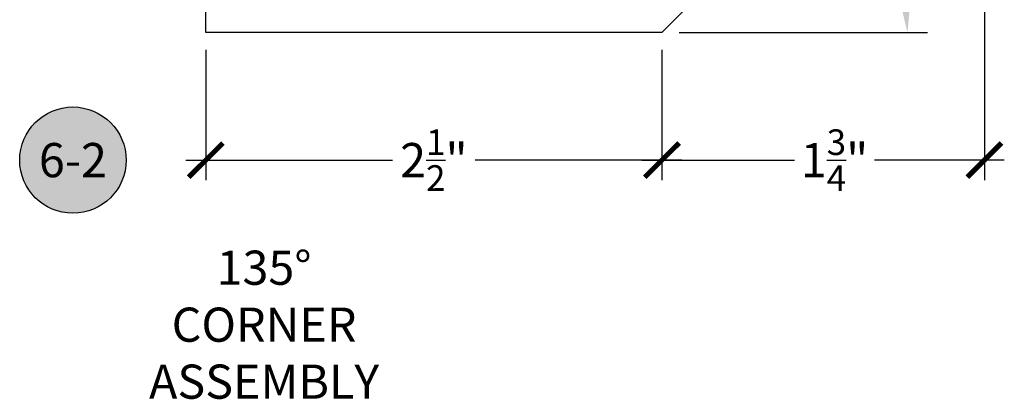
# Model space of a CAD drawing. Units: inches. Extents: x -40 to 68, y 0 to 550.
# Drawn here: x 5 to 10, y 514 to 516 of the extents above; entities that cross this region are included whole.
import ezdxf
from ezdxf.enums import TextEntityAlignment as Align

# ---------------------------------------------------------------- set-up
doc = ezdxf.new("R2010")
doc.units = ezdxf.units.IN
doc.header["$LTSCALE"] = 0.5
doc.header["$MEASUREMENT"] = 0
for name, color, linetype in [('Arcadia-Dim', 4, 'Continuous'), ('Arcadia-Profile', 5, 'Continuous'), ('Arcadia-Symb', 7, 'Continuous'), ('Arcadia-Symb-Text', 3, 'Continuous'), ('Arcadia-Text', 3, 'Continuous')]:
    doc.layers.add(name, color=color, linetype=linetype)
doc.styles.get("Standard").update_dxf_attribs({"font": 'ARIALN.TTF'})
doc.dimstyles.new('Arcadia-2', dxfattribs={"dimscale": 2, "dimtxt": 0.0938, "dimasz": 0.0938, "dimexe": 0.0546, "dimexo": 0.0469, "dimgap": 0.0469, "dimtad": 0, "dimtih": 1, "dimdec": 4, "dimrnd": 0.0625, "dimzin": 3, "dimdsep": 46, "dimlunit": 4, "dimtxsty": 'Standard', "dimblk": 'ARCHTICK', "dimcen": 0.0469, "dimdle": 0.0546, "dimclrd": 256, "dimclre": 256, "dimclrt": 256, "dimadec": 0, "dimazin": 0, "dimtfac": 0.75, "dimtix": 1, "dimtmove": 2, "dimatfit": 3, "dimfxl": 1, "dimtolj": 1, "dimtzin": 3, "dimlwd": -3, "dimlwe": -3, "dimarcsym": 0})
doc.dimstyles.new('Arcadia-2$2', dxfattribs={"dimscale": 2, "dimtxt": 0.0938, "dimasz": 0.0938, "dimexe": 0.0546, "dimexo": 0.0469, "dimgap": 0.0469, "dimtad": 0, "dimtih": 1, "dimdec": 4, "dimrnd": 0.0625, "dimzin": 3, "dimdsep": 46, "dimlunit": 4, "dimtxsty": 'Standard', "dimcen": 0.0469, "dimdle": 0.0546, "dimclrd": 256, "dimclre": 256, "dimclrt": 256, "dimadec": 0, "dimazin": 0, "dimtfac": 0.75, "dimtix": 1, "dimtmove": 2, "dimatfit": 3, "dimfxl": 1, "dimtolj": 1, "dimtzin": 3, "dimlwd": -3, "dimlwe": -3, "dimarcsym": 0})

# ---------------------------------------------------------------- blocks, each defined once
blk = doc.blocks.new('_ArchTick')
at = {"color": 0, "linetype": 'ByBlock', "lineweight": -3, "const_width": 0.15}
blk.add_lwpolyline([(-0.5, -0.5), (0.5, 0.5)], dxfattribs=at)
blk = doc.blocks.new('*D22')
at = {"layer": 'Arcadia-Dim', "lineweight": -3, "transparency": 16777216}
for p, q in [((5.7615, 515.5629), (5.7615, 514.8477)), ((8.2615, 515.5629), (8.2615, 514.8477)), ((5.6523, 514.9569), (6.7855, 514.9569)), ((8.3707, 514.9569), (7.2374, 514.9569))]:
    blk.add_line(p, q, dxfattribs=at)
at = {"layer": 'Defpoints', "color": 0, "lineweight": -3, "transparency": 16777216}
for p in [(5.7615, 515.6567), (8.2615, 515.6567), (8.2615, 514.9569)]:
    blk.add_point(p, dxfattribs=at)
at = {"layer": 'Arcadia-Dim', "lineweight": -3, "transparency": 16777216, "xscale": 0.1876, "yscale": 0.1876, "zscale": 0.1876, "rotation": 180}
blk.add_blockref('_ArchTick', (5.7615, 514.9569), dxfattribs=at)
at = {"layer": 'Arcadia-Dim', "lineweight": -3, "transparency": 16777216, "xscale": 0.1876, "yscale": 0.1876, "zscale": 0.1876}
blk.add_blockref('_ArchTick', (8.2615, 514.9569), dxfattribs=at)
at = {"layer": 'Arcadia-Dim', "transparency": 16777216, "insert": (7.0115, 514.9569), "char_height": 0.1876, "attachment_point": 5}
blk.add_mtext('\\A1;2{\\H0.750000x;\\S1/2;}"', dxfattribs=at)
blk = doc.blocks.new('*D23')
at = {"layer": 'Arcadia-Dim', "lineweight": -3, "transparency": 16777216}
for p, q in [((10.0292, 517.3307), (10.0292, 514.8477)), ((8.2615, 515.225), (8.2615, 514.8477)), ((8.1523, 514.9569), (8.9888, 514.9569)), ((10.1384, 514.9569), (9.4269, 514.9569))]:
    blk.add_line(p, q, dxfattribs=at)
at = {"layer": 'Defpoints', "color": 0, "lineweight": -3, "transparency": 16777216}
for p in [(10.0292, 517.4245), (8.2615, 515.3188), (10.0292, 514.9569)]:
    blk.add_point(p, dxfattribs=at)
at = {"layer": 'Arcadia-Dim', "lineweight": -3, "transparency": 16777216, "xscale": 0.1876, "yscale": 0.1876, "zscale": 0.1876, "rotation": 180}
blk.add_blockref('_ArchTick', (8.2615, 514.9569), dxfattribs=at)
at = {"layer": 'Arcadia-Dim', "lineweight": -3, "transparency": 16777216, "xscale": 0.1876, "yscale": 0.1876, "zscale": 0.1876}
blk.add_blockref('_ArchTick', (10.0292, 514.9569), dxfattribs=at)
at = {"layer": 'Arcadia-Dim', "transparency": 16777216, "insert": (9.2078, 514.9569), "char_height": 0.1876, "attachment_point": 5}
blk.add_mtext('\\A1;1{\\H0.750000x;\\S3/4;}"', dxfattribs=at)
blk = doc.blocks.new('*D24')
at = {"layer": 'Arcadia-Dim', "lineweight": -3, "transparency": 16777216}
blk.add_line((8.3553, 515.6567), (9.7167, 515.6567), dxfattribs=at)
for start, end in [(33.821, 37.0082), (7.9918, 15.9908)]:
    blk.add_arc((8.2615, 515.6567), 1.3461, start, end, dxfattribs=at)
for points in [[(9.3128, 516.4464), (9.3599, 516.4875), (9.2133, 516.6085)], [(9.6256, 515.8461), (9.5632, 515.8417), (9.6075, 515.6567)]]:
    blk.add_solid(points, dxfattribs=at)
at = {"layer": 'Defpoints', "color": 0, "lineweight": -3, "transparency": 16777216}
for p in [(10.0292, 517.4245), (9.5616, 516.0051), (5.7615, 515.6567), (8.2615, 515.6567), (8.2615, 515.6567)]:
    blk.add_point(p, dxfattribs=at)
at = {"layer": 'Arcadia-Dim', "transparency": 16777216, "insert": (9.4855, 516.2167), "char_height": 0.1876, "attachment_point": 5}
blk.add_mtext('\\A1;45°', dxfattribs=at)
blk = doc.blocks.new('Keynote')
at = {"layer": 'Arcadia-Symb', "lineweight": -3}
h = blk.add_hatch(color=8, dxfattribs=at)
h.dxf.hatch_style = 1
edge = h.paths.add_edge_path()
edge.add_arc((0, 0), 0.1458, 0, 360)
at = {"layer": 'Defpoints', "lineweight": -3}
blk.add_circle((0, 0), 0.1458, dxfattribs=at)
at = {"layer": 'Arcadia-Symb-Text'}
blk.add_attdef('KEYNOTE_BUBBLE', text='', height=0.0938, dxfattribs=at).set_placement((0, 0), align=Align.MIDDLE_CENTER)

msp = doc.modelspace()

# ---------------------------------------------------------------- linework, layer by layer
at = {"layer": 'Arcadia-Profile'}
msp.add_lwpolyline([(10.02922, 517.4245), (8.26145, 515.65673), (5.76145, 515.65673), (5.76145, 516.11173)], dxfattribs=at)

# ---------------------------------------------------------------- block references
at = {"lineweight": -3, "xscale": 2, "yscale": 2, "zscale": 2}
msp.add_blockref('Keynote', (5.03269, 514.95689), dxfattribs=at).add_auto_attribs({'KEYNOTE_BUBBLE': '6-2'})

# ---------------------------------------------------------------- texts
at = {"layer": 'Arcadia-Text', "lineweight": -3, "insert": (6.08073, 514.05388), "char_height": 0.1875, "attachment_point": 5}
msp.add_mtext_dynamic_manual_height_columns('135° CORNER\\PASSEMBLY', width=1.5530365, gutter_width=1.25, heights=[0], dxfattribs=at)

# ---------------------------------------------------------------- dimensions: what is measured, and where the dimension line sits
at = {"layer": 'Arcadia-Dim'}
dim = msp.add_angular_dim_2l(base=(9.56164, 516.00512), line1=((8.26145, 515.65673), (5.76145, 515.65673)), line2=((10.02922, 517.4245), (8.26145, 515.65673)), dimstyle='Arcadia-2$2', dxfattribs=at)
dim.commit()
dim.dimension.update_dxf_attribs({"geometry": '*D24', "text_midpoint": (9.48548, 516.21675), "dimtype": 162})
dim = msp.add_linear_dim(base=(10.02922, 514.95689), p1=(8.26145, 515.3188), p2=(10.02922, 517.4245), dimstyle='Arcadia-2', dxfattribs=at)
dim.commit()
dim.dimension.update_dxf_attribs({"geometry": '*D23', "text_midpoint": (9.20784, 514.95689), "dimtype": 160})
dim = msp.add_linear_dim(base=(8.26145, 514.95689), p1=(5.76145, 515.65673), p2=(8.26145, 515.65673), dimstyle='Arcadia-2', dxfattribs=at)
dim.commit()
dim.dimension.update_dxf_attribs({"geometry": '*D22', "text_midpoint": (7.01145, 514.95689)})

doc.saveas('drawing.dxf')
